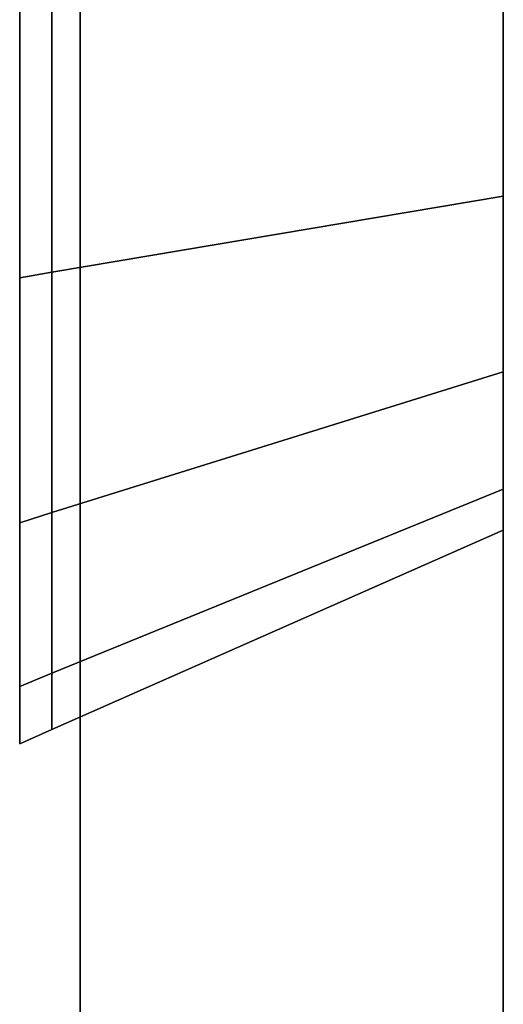
# Model space of a CAD drawing. Extents: x 0 to 1, y -1 to 0.
# Drawn here: x 0.97 to 0.98, y -0.77 to -0.75 of the extents above; entities that cross this region are included whole.
import ezdxf

# ---------------------------------------------------------------- set-up
doc = ezdxf.new("R2010")
doc.units = 0
for name, color, linetype in [('L10_HINGE_MOUNTING', 7, 'CONTINUOUS'), ('L2_SEAL', 7, 'CONTINUOUS'), ('L3_GLASSOUT', 7, 'CONTINUOUS'), ('L4_GLASSIN', 7, 'CONTINUOUS'), ('L5_GLASSRIM', 7, 'CONTINUOUS'), ('L7_HINGE_MOUNTING', 7, 'CONTINUOUS')]:
    doc.layers.add(name, color=color, linetype=linetype)

msp = doc.modelspace()

# ---------------------------------------------------------------- linework, layer by layer
at = {"layer": 'L10_HINGE_MOUNTING', "color": 8}
for points, invisible_edges in [([(0.970357, -0.756833, 1.977318), (0.969823, -0.75214, 1.978488), (0.969823, -0.756924, 1.977537), (0.970357, -0.756833, 1.977318)], 9), ([(0.969823, -0.75214, 1.978488), (0.970357, -0.756833, 1.977318), (0.970357, -0.75214, 1.978252), (0.969823, -0.75214, 1.978488)], 9), ([(0.969823, -0.75214, 1.978488), (0.969823, -0.756653, 1.976882), (0.969823, -0.756924, 1.977537), (0.969823, -0.75214, 1.978488)], 9), ([(0.969823, -0.756653, 1.976882), (0.969823, -0.75214, 1.978488), (0.969823, -0.75214, 1.97778), (0.969823, -0.756653, 1.976882)], 9), ([(0.970357, -0.75214, 1.953724), (0.969823, -0.756924, 1.95444), (0.969823, -0.75214, 1.953488), (0.970357, -0.75214, 1.953724)], 9), ([(0.969823, -0.756924, 1.95444), (0.970357, -0.75214, 1.953724), (0.970357, -0.756833, 1.954658), (0.969823, -0.756924, 1.95444)], 9), ([(0.969823, -0.756653, 1.955094), (0.969823, -0.75214, 1.953488), (0.969823, -0.756924, 1.95444), (0.969823, -0.756653, 1.955094)], 9), ([(0.969823, -0.75214, 1.953488), (0.969823, -0.756653, 1.955094), (0.969823, -0.75214, 1.954196), (0.969823, -0.75214, 1.953488)], 9), ([(0.969823, -0.756653, 1.955094), (0.969823, -0.756653, 1.976882), (0.969823, -0.75214, 1.97778), (0.969823, -0.756653, 1.955094)], 13), ([(0.969823, -0.756653, 1.955094), (0.969823, -0.75214, 1.97778), (0.969823, -0.75214, 1.954196), (0.969823, -0.756653, 1.955094)], 11), ([(0.977823, -0.75214, 1.957024), (0.970357, -0.756833, 1.954658), (0.970357, -0.75214, 1.953724), (0.977823, -0.75214, 1.957024)], 9), ([(0.970357, -0.756833, 1.954658), (0.977823, -0.75214, 1.957024), (0.977823, -0.75557, 1.957707), (0.970357, -0.756833, 1.954658)], 9), ([(0.977823, -0.75557, 1.97427), (0.970357, -0.75214, 1.978252), (0.970357, -0.756833, 1.977318), (0.977823, -0.75557, 1.97427)], 9), ([(0.970357, -0.75214, 1.978252), (0.977823, -0.75557, 1.97427), (0.977823, -0.75214, 1.974952), (0.970357, -0.75214, 1.978252)], 9), ([(0.977823, -0.75557, 1.957707), (0.970357, -0.760812, 1.957316), (0.970357, -0.756833, 1.954658), (0.977823, -0.75557, 1.957707)], 9), ([(0.970357, -0.760812, 1.957316), (0.977823, -0.75557, 1.957707), (0.977823, -0.758478, 1.95965), (0.970357, -0.760812, 1.957316)], 9), ([(0.970357, -0.756833, 1.977318), (0.977823, -0.758478, 1.972326), (0.977823, -0.75557, 1.97427), (0.970357, -0.756833, 1.977318)], 9), ([(0.969823, -0.760478, 1.974326), (0.969823, -0.756924, 1.977537), (0.969823, -0.756653, 1.976882), (0.969823, -0.760478, 1.974326)], 9), ([(0.969823, -0.756924, 1.95444), (0.969823, -0.760478, 1.95765), (0.969823, -0.756653, 1.955094), (0.969823, -0.756924, 1.95444)], 9), ([(0.969823, -0.760478, 1.95765), (0.969823, -0.760478, 1.974326), (0.969823, -0.756653, 1.955094), (0.969823, -0.760478, 1.95765)], 11), ([(0.969823, -0.756653, 1.955094), (0.969823, -0.760478, 1.974326), (0.969823, -0.756653, 1.976882), (0.969823, -0.756653, 1.955094)], 13), ([(0.969823, -0.756924, 1.977537), (0.970357, -0.760812, 1.97466), (0.970357, -0.756833, 1.977318), (0.969823, -0.756924, 1.977537)], 9), ([(0.970357, -0.756833, 1.954658), (0.969823, -0.760979, 1.957149), (0.969823, -0.756924, 1.95444), (0.970357, -0.756833, 1.954658)], 9), ([(0.969823, -0.760979, 1.957149), (0.970357, -0.756833, 1.954658), (0.970357, -0.760812, 1.957316), (0.969823, -0.760979, 1.957149)], 9), ([(0.977823, -0.758478, 1.972326), (0.970357, -0.756833, 1.977318), (0.970357, -0.760812, 1.97466), (0.977823, -0.758478, 1.972326)], 9), ([(0.970357, -0.760812, 1.97466), (0.969823, -0.756924, 1.977537), (0.969823, -0.760979, 1.974827), (0.970357, -0.760812, 1.97466)], 9), ([(0.969823, -0.756924, 1.977537), (0.969823, -0.760478, 1.974326), (0.969823, -0.760979, 1.974827), (0.969823, -0.756924, 1.977537)], 9), ([(0.969823, -0.760478, 1.95765), (0.969823, -0.756924, 1.95444), (0.969823, -0.760979, 1.957149), (0.969823, -0.760478, 1.95765)], 9), ([(0.977823, -0.758478, 1.972326), (0.970357, -0.76347, 1.970681), (0.977823, -0.760421, 1.969418), (0.977823, -0.758478, 1.972326)], 9), ([(0.970357, -0.76347, 1.970681), (0.977823, -0.758478, 1.972326), (0.970357, -0.760812, 1.97466), (0.970357, -0.76347, 1.970681)], 9), ([(0.977823, -0.758478, 1.95965), (0.970357, -0.76347, 1.961295), (0.970357, -0.760812, 1.957316), (0.977823, -0.758478, 1.95965)], 9), ([(0.970357, -0.76347, 1.961295), (0.977823, -0.758478, 1.95965), (0.977823, -0.760421, 1.962558), (0.970357, -0.76347, 1.961295)], 9), ([(0.977823, -0.760421, 1.969418), (0.970357, -0.764404, 1.965988), (0.977823, -0.761104, 1.965988), (0.977823, -0.760421, 1.969418)], 9), ([(0.970357, -0.764404, 1.965988), (0.977823, -0.760421, 1.969418), (0.970357, -0.76347, 1.970681), (0.970357, -0.764404, 1.965988)], 9), ([(0.977823, -0.760421, 1.962558), (0.970357, -0.764404, 1.965988), (0.970357, -0.76347, 1.961295), (0.977823, -0.760421, 1.962558)], 9), ([(0.970357, -0.764404, 1.965988), (0.977823, -0.760421, 1.962558), (0.977823, -0.761104, 1.965988), (0.970357, -0.764404, 1.965988)], 9), ([(0.969823, -0.763034, 1.970501), (0.969823, -0.760979, 1.974827), (0.969823, -0.760478, 1.974326), (0.969823, -0.763034, 1.970501)], 9), ([(0.969823, -0.760979, 1.957149), (0.969823, -0.763034, 1.961475), (0.969823, -0.760478, 1.95765), (0.969823, -0.760979, 1.957149)], 9), ([(0.969823, -0.763034, 1.961475), (0.969823, -0.763034, 1.970501), (0.969823, -0.760478, 1.95765), (0.969823, -0.763034, 1.961475)], 11), ([(0.969823, -0.760478, 1.95765), (0.969823, -0.763034, 1.970501), (0.969823, -0.760478, 1.974326), (0.969823, -0.760478, 1.95765)], 13), ([(0.970357, -0.760812, 1.97466), (0.969823, -0.763688, 1.970772), (0.970357, -0.76347, 1.970681), (0.970357, -0.760812, 1.97466)], 9), ([(0.969823, -0.763688, 1.970772), (0.970357, -0.760812, 1.97466), (0.969823, -0.760979, 1.974827), (0.969823, -0.763688, 1.970772)], 9), ([(0.970357, -0.760812, 1.957316), (0.969823, -0.763688, 1.961204), (0.969823, -0.760979, 1.957149), (0.970357, -0.760812, 1.957316)], 9), ([(0.969823, -0.763688, 1.961204), (0.970357, -0.760812, 1.957316), (0.970357, -0.76347, 1.961295), (0.969823, -0.763688, 1.961204)], 9), ([(0.969823, -0.760979, 1.974827), (0.969823, -0.763034, 1.970501), (0.969823, -0.763688, 1.970772), (0.969823, -0.760979, 1.974827)], 9), ([(0.969823, -0.763034, 1.961475), (0.969823, -0.760979, 1.957149), (0.969823, -0.763688, 1.961204), (0.969823, -0.763034, 1.961475)], 9), ([(0.969823, -0.763932, 1.965988), (0.969823, -0.763688, 1.970772), (0.969823, -0.763034, 1.970501), (0.969823, -0.763932, 1.965988)], 9), ([(0.969823, -0.763688, 1.961204), (0.969823, -0.763932, 1.965988), (0.969823, -0.763034, 1.961475), (0.969823, -0.763688, 1.961204)], 9), ([(0.969823, -0.763034, 1.970501), (0.969823, -0.763034, 1.961475), (0.969823, -0.763932, 1.965988), (0.969823, -0.763034, 1.970501)], 9), ([(0.970357, -0.76347, 1.970681), (0.969823, -0.76464, 1.965988), (0.970357, -0.764404, 1.965988), (0.970357, -0.76347, 1.970681)], 9), ([(0.969823, -0.76464, 1.965988), (0.970357, -0.76347, 1.970681), (0.969823, -0.763688, 1.970772), (0.969823, -0.76464, 1.965988)], 9), ([(0.970357, -0.76347, 1.961295), (0.969823, -0.76464, 1.965988), (0.969823, -0.763688, 1.961204), (0.970357, -0.76347, 1.961295)], 9), ([(0.969823, -0.76464, 1.965988), (0.970357, -0.76347, 1.961295), (0.970357, -0.764404, 1.965988), (0.969823, -0.76464, 1.965988)], 9), ([(0.969823, -0.763688, 1.970772), (0.969823, -0.763932, 1.965988), (0.969823, -0.76464, 1.965988), (0.969823, -0.763688, 1.970772)], 9), ([(0.969823, -0.763932, 1.965988), (0.969823, -0.763688, 1.961204), (0.969823, -0.76464, 1.965988), (0.969823, -0.763932, 1.965988)], 9)]:
    msp.add_3dface(points, dxfattribs=dict(at, invisible_edges=invisible_edges))
at = {"layer": 'L2_SEAL', "color": 8, "invisible_edges": 9}
for points in [[(0.977823, -0.68225), (0.970823, -0.99525), (0.970823, -0.68225), (0.977823, -0.68225)], [(0.970823, -0.99525), (0.977823, -0.68225), (0.977823, -0.99525), (0.970823, -0.99525)], [(0.970823, -0.99525, 0.005), (0.977823, -0.68225, 0.005), (0.970823, -0.68225, 0.005), (0.970823, -0.99525, 0.005)], [(0.977823, -0.68225, 0.005), (0.970823, -0.99525, 0.005), (0.977823, -0.99525, 0.005), (0.977823, -0.68225, 0.005)], [(0.970823, -0.68225, 0.005), (0.970823, -0.99525), (0.970823, -0.99525, 0.005), (0.970823, -0.68225, 0.005)], [(0.970823, -0.99525), (0.970823, -0.68225, 0.005), (0.970823, -0.68225), (0.970823, -0.99525)], [(0.977823, -0.99525), (0.977823, -0.68225, 0.005), (0.977823, -0.99525, 0.005), (0.977823, -0.99525)], [(0.977823, -0.68225, 0.005), (0.977823, -0.99525), (0.977823, -0.68225), (0.977823, -0.68225, 0.005)]]:
    msp.add_3dface(points, dxfattribs=at)
at = {"layer": 'L3_GLASSOUT', "color": 8, "invisible_edges": 9}
for points in [[(0.977823, -0.68225, 0.005), (0.977823, -0.99525, 2), (0.977823, -0.99525, 0.005), (0.977823, -0.68225, 0.005)], [(0.977823, -0.99525, 2), (0.977823, -0.68225, 0.005), (0.977823, -0.68225, 2), (0.977823, -0.99525, 2)]]:
    msp.add_3dface(points, dxfattribs=at)
at = {"layer": 'L4_GLASSIN', "color": 8, "invisible_edges": 9}
for points in [[(0.970823, -0.99525, 2), (0.970823, -0.68225, 0.005), (0.970823, -0.99525, 0.005), (0.970823, -0.99525, 2)], [(0.970823, -0.68225, 0.005), (0.970823, -0.99525, 2), (0.970823, -0.68225, 2), (0.970823, -0.68225, 0.005)]]:
    msp.add_3dface(points, dxfattribs=at)
at = {"layer": 'L5_GLASSRIM', "color": 8, "invisible_edges": 9}
for points in [[(0.977823, -0.99525, 2), (0.970823, -0.68225, 2), (0.970823, -0.99525, 2), (0.977823, -0.99525, 2)], [(0.970823, -0.68225, 2), (0.977823, -0.99525, 2), (0.977823, -0.68225, 2), (0.970823, -0.68225, 2)], [(0.970823, -0.68225, 0.005), (0.977823, -0.99525, 0.005), (0.970823, -0.99525, 0.005), (0.970823, -0.68225, 0.005)], [(0.977823, -0.99525, 0.005), (0.970823, -0.68225, 0.005), (0.977823, -0.68225, 0.005), (0.977823, -0.99525, 0.005)]]:
    msp.add_3dface(points, dxfattribs=at)
at = {"layer": 'L7_HINGE_MOUNTING', "color": 8}
for points, invisible_edges in [([(0.970357, -0.756833, 0.033318), (0.969823, -0.75214, 0.034488), (0.969823, -0.756924, 0.033537), (0.970357, -0.756833, 0.033318)], 9), ([(0.969823, -0.75214, 0.034488), (0.970357, -0.756833, 0.033318), (0.970357, -0.75214, 0.034252), (0.969823, -0.75214, 0.034488)], 9), ([(0.969823, -0.75214, 0.034488), (0.969823, -0.756653, 0.032882), (0.969823, -0.756924, 0.033537), (0.969823, -0.75214, 0.034488)], 9), ([(0.969823, -0.756653, 0.032882), (0.969823, -0.75214, 0.034488), (0.969823, -0.75214, 0.03378), (0.969823, -0.756653, 0.032882)], 9), ([(0.970357, -0.75214, 0.009724), (0.969823, -0.756924, 0.01044), (0.969823, -0.75214, 0.009488), (0.970357, -0.75214, 0.009724)], 9), ([(0.969823, -0.756924, 0.01044), (0.970357, -0.75214, 0.009724), (0.970357, -0.756833, 0.010658), (0.969823, -0.756924, 0.01044)], 9), ([(0.969823, -0.756653, 0.011094), (0.969823, -0.75214, 0.009488), (0.969823, -0.756924, 0.01044), (0.969823, -0.756653, 0.011094)], 9), ([(0.969823, -0.75214, 0.009488), (0.969823, -0.756653, 0.011094), (0.969823, -0.75214, 0.010196), (0.969823, -0.75214, 0.009488)], 9), ([(0.969823, -0.756653, 0.011094), (0.969823, -0.756653, 0.032882), (0.969823, -0.75214, 0.03378), (0.969823, -0.756653, 0.011094)], 13), ([(0.969823, -0.756653, 0.011094), (0.969823, -0.75214, 0.03378), (0.969823, -0.75214, 0.010196), (0.969823, -0.756653, 0.011094)], 11), ([(0.977823, -0.75214, 0.013024), (0.970357, -0.756833, 0.010658), (0.970357, -0.75214, 0.009724), (0.977823, -0.75214, 0.013024)], 9), ([(0.970357, -0.756833, 0.010658), (0.977823, -0.75214, 0.013024), (0.977823, -0.75557, 0.013707), (0.970357, -0.756833, 0.010658)], 9), ([(0.977823, -0.75557, 0.03027), (0.970357, -0.75214, 0.034252), (0.970357, -0.756833, 0.033318), (0.977823, -0.75557, 0.03027)], 9), ([(0.970357, -0.75214, 0.034252), (0.977823, -0.75557, 0.03027), (0.977823, -0.75214, 0.030952), (0.970357, -0.75214, 0.034252)], 9), ([(0.977823, -0.75557, 0.013707), (0.970357, -0.760812, 0.013316), (0.970357, -0.756833, 0.010658), (0.977823, -0.75557, 0.013707)], 9), ([(0.970357, -0.760812, 0.013316), (0.977823, -0.75557, 0.013707), (0.977823, -0.758478, 0.01565), (0.970357, -0.760812, 0.013316)], 9), ([(0.970357, -0.756833, 0.033318), (0.977823, -0.758478, 0.028326), (0.977823, -0.75557, 0.03027), (0.970357, -0.756833, 0.033318)], 9), ([(0.969823, -0.760478, 0.030326), (0.969823, -0.756924, 0.033537), (0.969823, -0.756653, 0.032882), (0.969823, -0.760478, 0.030326)], 9), ([(0.969823, -0.756924, 0.01044), (0.969823, -0.760478, 0.01365), (0.969823, -0.756653, 0.011094), (0.969823, -0.756924, 0.01044)], 9), ([(0.969823, -0.760478, 0.01365), (0.969823, -0.760478, 0.030326), (0.969823, -0.756653, 0.011094), (0.969823, -0.760478, 0.01365)], 11), ([(0.969823, -0.756653, 0.011094), (0.969823, -0.760478, 0.030326), (0.969823, -0.756653, 0.032882), (0.969823, -0.756653, 0.011094)], 13), ([(0.969823, -0.756924, 0.033537), (0.970357, -0.760812, 0.03066), (0.970357, -0.756833, 0.033318), (0.969823, -0.756924, 0.033537)], 9), ([(0.970357, -0.756833, 0.010658), (0.969823, -0.760979, 0.013149), (0.969823, -0.756924, 0.01044), (0.970357, -0.756833, 0.010658)], 9), ([(0.969823, -0.760979, 0.013149), (0.970357, -0.756833, 0.010658), (0.970357, -0.760812, 0.013316), (0.969823, -0.760979, 0.013149)], 9), ([(0.977823, -0.758478, 0.028326), (0.970357, -0.756833, 0.033318), (0.970357, -0.760812, 0.03066), (0.977823, -0.758478, 0.028326)], 9), ([(0.970357, -0.760812, 0.03066), (0.969823, -0.756924, 0.033537), (0.969823, -0.760979, 0.030827), (0.970357, -0.760812, 0.03066)], 9), ([(0.969823, -0.756924, 0.033537), (0.969823, -0.760478, 0.030326), (0.969823, -0.760979, 0.030827), (0.969823, -0.756924, 0.033537)], 9), ([(0.969823, -0.760478, 0.01365), (0.969823, -0.756924, 0.01044), (0.969823, -0.760979, 0.013149), (0.969823, -0.760478, 0.01365)], 9), ([(0.977823, -0.758478, 0.028326), (0.970357, -0.76347, 0.026681), (0.977823, -0.760421, 0.025418), (0.977823, -0.758478, 0.028326)], 9), ([(0.970357, -0.76347, 0.026681), (0.977823, -0.758478, 0.028326), (0.970357, -0.760812, 0.03066), (0.970357, -0.76347, 0.026681)], 9), ([(0.977823, -0.758478, 0.01565), (0.970357, -0.76347, 0.017295), (0.970357, -0.760812, 0.013316), (0.977823, -0.758478, 0.01565)], 9), ([(0.970357, -0.76347, 0.017295), (0.977823, -0.758478, 0.01565), (0.977823, -0.760421, 0.018558), (0.970357, -0.76347, 0.017295)], 9), ([(0.977823, -0.760421, 0.025418), (0.970357, -0.764404, 0.021988), (0.977823, -0.761104, 0.021988), (0.977823, -0.760421, 0.025418)], 9), ([(0.970357, -0.764404, 0.021988), (0.977823, -0.760421, 0.025418), (0.970357, -0.76347, 0.026681), (0.970357, -0.764404, 0.021988)], 9), ([(0.977823, -0.760421, 0.018558), (0.970357, -0.764404, 0.021988), (0.970357, -0.76347, 0.017295), (0.977823, -0.760421, 0.018558)], 9), ([(0.970357, -0.764404, 0.021988), (0.977823, -0.760421, 0.018558), (0.977823, -0.761104, 0.021988), (0.970357, -0.764404, 0.021988)], 9), ([(0.969823, -0.763034, 0.026501), (0.969823, -0.760979, 0.030827), (0.969823, -0.760478, 0.030326), (0.969823, -0.763034, 0.026501)], 9), ([(0.969823, -0.760979, 0.013149), (0.969823, -0.763034, 0.017475), (0.969823, -0.760478, 0.01365), (0.969823, -0.760979, 0.013149)], 9), ([(0.969823, -0.763034, 0.017475), (0.969823, -0.763034, 0.026501), (0.969823, -0.760478, 0.01365), (0.969823, -0.763034, 0.017475)], 11), ([(0.969823, -0.760478, 0.01365), (0.969823, -0.763034, 0.026501), (0.969823, -0.760478, 0.030326), (0.969823, -0.760478, 0.01365)], 13), ([(0.970357, -0.760812, 0.03066), (0.969823, -0.763688, 0.026772), (0.970357, -0.76347, 0.026681), (0.970357, -0.760812, 0.03066)], 9), ([(0.969823, -0.763688, 0.026772), (0.970357, -0.760812, 0.03066), (0.969823, -0.760979, 0.030827), (0.969823, -0.763688, 0.026772)], 9), ([(0.970357, -0.760812, 0.013316), (0.969823, -0.763688, 0.017204), (0.969823, -0.760979, 0.013149), (0.970357, -0.760812, 0.013316)], 9), ([(0.969823, -0.763688, 0.017204), (0.970357, -0.760812, 0.013316), (0.970357, -0.76347, 0.017295), (0.969823, -0.763688, 0.017204)], 9), ([(0.969823, -0.760979, 0.030827), (0.969823, -0.763034, 0.026501), (0.969823, -0.763688, 0.026772), (0.969823, -0.760979, 0.030827)], 9), ([(0.969823, -0.763034, 0.017475), (0.969823, -0.760979, 0.013149), (0.969823, -0.763688, 0.017204), (0.969823, -0.763034, 0.017475)], 9), ([(0.969823, -0.763932, 0.021988), (0.969823, -0.763688, 0.026772), (0.969823, -0.763034, 0.026501), (0.969823, -0.763932, 0.021988)], 9), ([(0.969823, -0.763688, 0.017204), (0.969823, -0.763932, 0.021988), (0.969823, -0.763034, 0.017475), (0.969823, -0.763688, 0.017204)], 9), ([(0.969823, -0.763034, 0.026501), (0.969823, -0.763034, 0.017475), (0.969823, -0.763932, 0.021988), (0.969823, -0.763034, 0.026501)], 9), ([(0.970357, -0.76347, 0.026681), (0.969823, -0.76464, 0.021988), (0.970357, -0.764404, 0.021988), (0.970357, -0.76347, 0.026681)], 9), ([(0.969823, -0.76464, 0.021988), (0.970357, -0.76347, 0.026681), (0.969823, -0.763688, 0.026772), (0.969823, -0.76464, 0.021988)], 9), ([(0.970357, -0.76347, 0.017295), (0.969823, -0.76464, 0.021988), (0.969823, -0.763688, 0.017204), (0.970357, -0.76347, 0.017295)], 9), ([(0.969823, -0.76464, 0.021988), (0.970357, -0.76347, 0.017295), (0.970357, -0.764404, 0.021988), (0.969823, -0.76464, 0.021988)], 9), ([(0.969823, -0.763688, 0.026772), (0.969823, -0.763932, 0.021988), (0.969823, -0.76464, 0.021988), (0.969823, -0.763688, 0.026772)], 9), ([(0.969823, -0.763932, 0.021988), (0.969823, -0.763688, 0.017204), (0.969823, -0.76464, 0.021988), (0.969823, -0.763932, 0.021988)], 9)]:
    msp.add_3dface(points, dxfattribs=dict(at, invisible_edges=invisible_edges))

doc.saveas('drawing.dxf')
